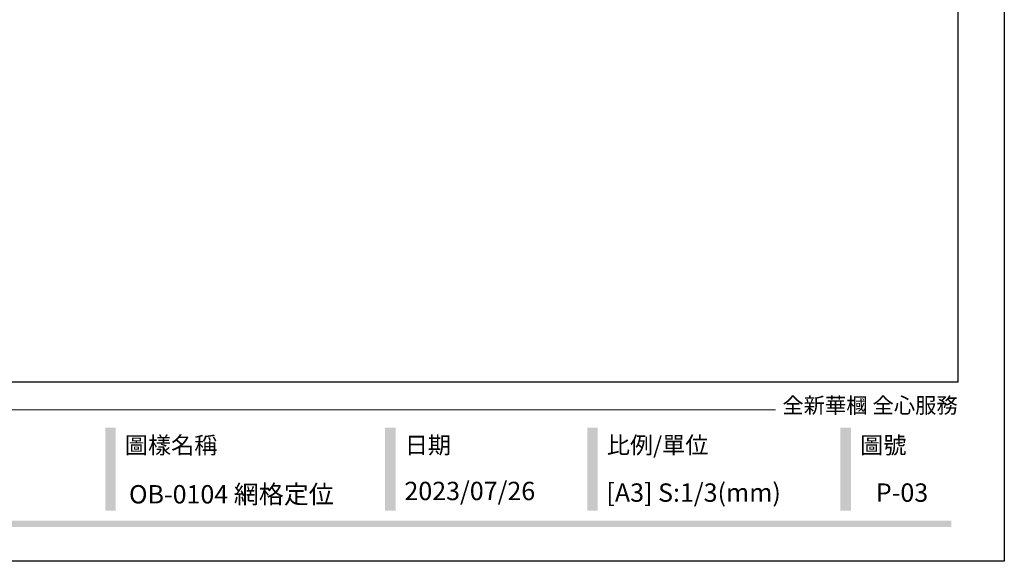
# Model space of a CAD drawing. Units: millimetres. Extents: x 4155 to 7935, y 7770 to 8661.
# Drawn here: x 7490 to 7935, y 7770 to 8015 of the extents above; entities that cross this region are included whole.
import ezdxf
from ezdxf.xclip import XClip

# ---------------------------------------------------------------- set-up
doc = ezdxf.new("R2010")
doc.units = ezdxf.units.MM
doc.header["$XCLIPFRAME"] = 2
doc.linetypes.add('DOT', pattern=[6.35, 0, -6.35])
doc.layers.add('格子', color=1, linetype='Continuous')
doc.styles.add('華槶圖框文字2', font='Microsoft JhengHei.ttf', dxfattribs={"width": 1.053, "height": 1.8})

# ---------------------------------------------------------------- blocks, each defined once
blk = doc.blocks.new('格子')
at = {"layer": '格子', "linetype": 'DOT', "ltscale": 2.5}
for points in [[(1100, 0), (1100, -3000)], [(1200, 0), (1200, -3000)], [(1300, 0), (1300, -3000)], [(1400, 0), (1400, -3000)], [(1500, 0), (1500, -3000)]]:
    blk.add_lwpolyline(points, dxfattribs=at)
blk = doc.blocks.new('10.')
h = blk.add_hatch(color=256)
h.dxf.hatch_style = 1
h.paths.add_polyline_path([(-1338.7, 201.5), (-1354.5, 201.5), (-1354.5, 76.1), (-1338.7, 76.1)])
h = blk.add_hatch(color=256)
h.dxf.hatch_style = 1
h.paths.add_polyline_path([(-917, 201.5), (-932.8, 201.5), (-932.8, 76.1), (-917, 76.1)])
h = blk.add_hatch(color=256)
h.dxf.hatch_style = 1
h.paths.add_polyline_path([(-612.7, 201.5), (-628.4, 201.5), (-628.4, 76.1), (-612.7, 76.1)])
h = blk.add_hatch(color=256)
h.dxf.hatch_style = 1
h.paths.add_polyline_path([(-231, 201.5), (-246.8, 201.5), (-246.8, 76.1), (-231, 76.1)])
h = blk.add_hatch(color=256)
h.dxf.hatch_style = 1
h.paths.add_polyline_path([(-79.9, 61), (-4123.4, 61), (-4123.4, 51.5), (-79.9, 51.5)])
at = {"color": 250, "lineweight": 20}
blk.add_line((-344.7, 228), (-4124.7, 228), dxfattribs=at)
for points in [[(-4200, 2970), (0, 2970), (0, 0), (-4200, 0)], [(-4130, 2900), (-70, 2900), (-70, 270), (-4130, 270)]]:
    blk.add_lwpolyline(points, close=True)
at = {"color": 250, "attachment_point": 1, "style": '華槶圖框文字2'}
for s, width, insert, char_height in [('{\\W1;全新華槶 全心服務}', 3102.765, (-334.4, 246.7), 23.567), ('{\\W1;圖樣名稱}', 3736.418, (-1324.8, 187.7), 25.51), ('{\\W1;日期}', 2368.778, (-903.1, 187.7), 25.51), ('{\\W1;比例/單位}', 2426.5, (-598.7, 187.7), 25.505), ('{\\W1;圖號}', 1124.705, (-217.1, 187.7), 25.51)]:
    blk.add_mtext_dynamic_manual_height_columns(s, width=width, gutter_width=9, heights=[0], dxfattribs=dict(at, insert=insert, char_height=char_height))

msp = doc.modelspace()

# ---------------------------------------------------------------- block references
at = {"xscale": 0.3, "yscale": 0.3, "zscale": 0.3}
msp.add_blockref('10.', (7934.98, 7769.93), dxfattribs=at)
at = {"color": 179, "true_color": 0x23273e}
ref = msp.add_blockref('格子', (6404.98, 8600.91), dxfattribs=at)
XClip(ref).set_block_clipping_path([(296.210486108, -504.3667885518), (1504.2273140325, -296.3434670433)])

# ---------------------------------------------------------------- texts
at = {"color": 250, "style": '華槶圖框文字2'}
msp.add_text('OB-0104 網格定位', height=8.2844, dxfattribs=at).set_placement((7539.39, 7796.08))
at = {"color": 250, "attachment_point": 1, "style": '華槶圖框文字2'}
for s, width, insert, char_height in [('\\A1;{\\W1;2023/07/26}', 360.67, (7663.87, 7805.86), 8.2927), ('{\\W1;[A3] S:1/3(mm)}', 412.9239, (7755.17, 7805.13), 8.2927), ('{\\W1;P-03}', 412.9239, (7876.93, 7805.13), 8.293)]:
    msp.add_mtext_dynamic_manual_height_columns(s, width=width, gutter_width=9, heights=[0], dxfattribs=dict(at, insert=insert, char_height=char_height))

doc.saveas('drawing.dxf')
